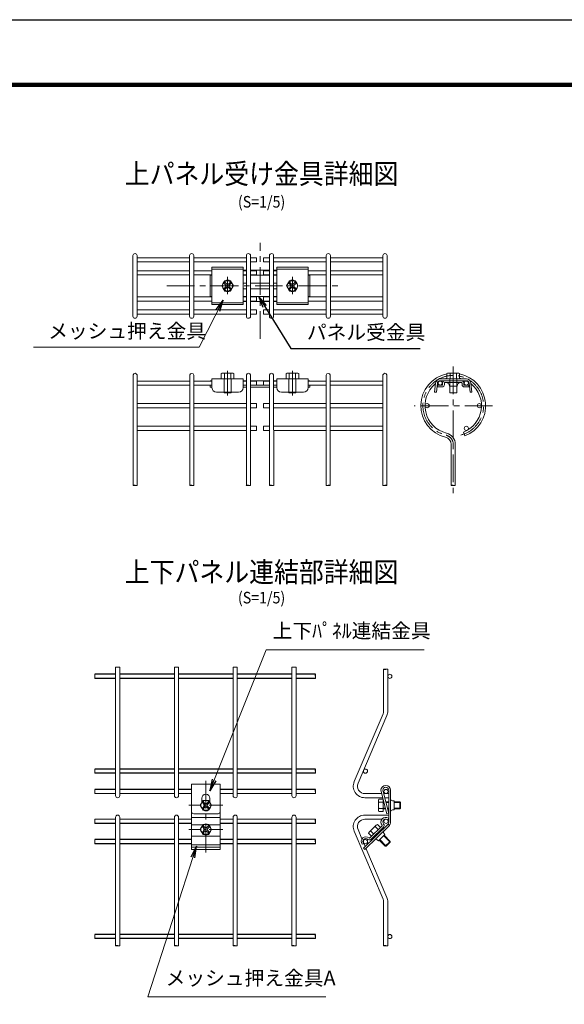
# Model space of a CAD drawing. Units: millimetres. Extents: x 0 to 8400, y 0 to 5940.
# Drawn here: x 4636 to 6518, y 2535 to 5940 of the extents above; entities that cross this region are included whole.
import ezdxf
from ezdxf import colors
from ezdxf.entities.mleader import LeaderData, LeaderLine
from ezdxf.enums import TextEntityAlignment as Align
from ezdxf.math import Vec2, Vec3

# ---------------------------------------------------------------- set-up
doc = ezdxf.new("R2010")
doc.units = ezdxf.units.MM
doc.header["$LTSCALE"] = 3
doc.header["$MEASUREMENT"] = 0
doc.linetypes.add('CENTER', pattern=[50.8, 31.75, -6.35, 6.35, -6.35])
doc.linetypes.add('DASHED', pattern=[0.75, 0.5, -0.25])
for name, color, linetype, lineweight in [('D-BMK', 2, 'CENTER', 13), ('D-STR-DIM', 7, 'Continuous', 13), ('D-STR-TXT', 7, 'Continuous', 13), ('D-STR2', 7, 'Continuous', 13), ('D-STR3', 3, 'Continuous', 13)]:
    doc.layers.add(name, color=color, linetype=linetype, lineweight=lineweight)
doc.layers.add('D-TITLE', color=7, linetype='Continuous')
doc.layers.add('D-TTL', color=2, linetype='Continuous')
doc.styles.add('ゴシック', font='txt')
doc.dimstyles.new('STYLE', dxfattribs={"dimscale": 20, "dimtxt": 2.5, "dimasz": 2, "dimexe": 1, "dimexo": 1, "dimgap": 0.8, "dimtad": 1, "dimdsep": 46, "dimtxsty": 'ゴシック', "dimblk": 'OPEN', "dimcen": 1e-08, "dimclrd": 256, "dimclre": 256, "dimclrt": 256, "dimadec": 0, "dimazin": 2, "dimtfac": 1, "dimtmove": 2, "dimatfit": 3, "dimldrblk": 'OPEN', "dimfxl": 1, "dimtolj": 1, "dimtzin": 0, "dimlwd": -1, "dimlwe": -1, "dimarcsym": 0})

# ---------------------------------------------------------------- blocks, each defined once
blk = doc.blocks.new('_Open')
at = {"color": 0, "linetype": 'ByBlock', "lineweight": -2}
for p, q in [((-1, 0.167), (0, 0)), ((-1, -0.167), (0, 0)), ((0, 0), (-1, 0))]:
    blk.add_line(p, q, dxfattribs=at)

msp = doc.modelspace()

# ---------------------------------------------------------------- linework, layer by layer
for p, q in [((4967.218, 3662.246), (4895.391, 3662.246)), ((4967.218, 3676.646), (4895.403, 3676.646)), ((5170.298, 3676.646), (4981.618, 3676.646)), ((5170.298, 3662.246), (4981.618, 3662.246)), ((5373.378, 3676.646), (5184.698, 3676.646)), ((5373.378, 3662.246), (5184.698, 3662.246)), ((5576.458, 3676.646), (5387.778, 3676.646)), ((5576.458, 3662.246), (5387.778, 3662.246)), ((5657.42, 3676.646), (5590.858, 3676.646)), ((5657.408, 3662.246), (5590.858, 3662.246)), ((4967.218, 3348.749), (4895.403, 3348.749)), ((5170.298, 3348.749), (4981.618, 3348.749)), ((5373.378, 3348.749), (5184.698, 3348.749)), ((5576.458, 3348.749), (5387.778, 3348.749)), ((5657.42, 3348.749), (5590.858, 3348.749)), ((4967.218, 3334.349), (4895.391, 3334.349)), ((5170.298, 3334.349), (4981.618, 3334.349)), ((5373.378, 3334.349), (5184.698, 3334.349)), ((5576.458, 3334.349), (5387.778, 3334.349)), ((5657.408, 3334.349), (5590.858, 3334.349)), ((4967.218, 3278.246), (4895.403, 3278.246)), ((5170.298, 3278.246), (4981.618, 3278.246)), ((5229.038, 3278.246), (5184.698, 3278.246)), ((5373.378, 3278.246), (5329.038, 3278.246)), ((5576.458, 3278.246), (5387.778, 3278.246)), ((5657.42, 3278.246), (5590.858, 3278.246)), ((4967.218, 3160.646), (4895.403, 3160.646)), ((5170.298, 3160.646), (4981.618, 3160.646)), ((5229.038, 3160.646), (5184.698, 3160.646)), ((5373.378, 3160.646), (5329.038, 3160.646)), ((5576.458, 3160.646), (5387.778, 3160.646)), ((5657.42, 3160.646), (5590.858, 3160.646)), ((4967.218, 3104.543), (4895.391, 3104.543)), ((5170.298, 3104.543), (4981.618, 3104.543)), ((5229.038, 3104.543), (5184.698, 3104.543)), ((5373.378, 3104.543), (5329.038, 3104.543)), ((5576.458, 3104.543), (5387.778, 3104.543)), ((5657.408, 3104.543), (5590.858, 3104.543)), ((4967.218, 3090.143), (4895.403, 3090.143)), ((5170.298, 3090.143), (4981.618, 3090.143)), ((5229.038, 3090.143), (5184.698, 3090.143)), ((5373.378, 3090.143), (5329.038, 3090.143)), ((5576.458, 3090.143), (5387.778, 3090.143)), ((5657.42, 3090.143), (5590.858, 3090.143)), ((4967.218, 2776.646), (4895.391, 2776.646)), ((4967.218, 2762.246), (4895.403, 2762.246)), ((5170.298, 2776.646), (4981.618, 2776.646)), ((5170.298, 2762.246), (4981.618, 2762.246)), ((5373.378, 2776.646), (5184.698, 2776.646)), ((5373.378, 2762.246), (5184.698, 2762.246)), ((5576.458, 2776.646), (5387.778, 2776.646)), ((5576.458, 2762.246), (5387.778, 2762.246)), ((5657.408, 2776.646), (5590.858, 2776.646)), ((5657.42, 2762.246), (5590.858, 2762.246))]:
    msp.add_line(p, q)
at = {"layer": 'D-BMK'}
for p, q in [((5466.173, 4836.458), (5466.173, 5168.392)), ((5354.173, 4990.826), (5354.173, 5050.839)), ((5578.173, 4990.826), (5578.173, 5050.839)), ((5144.328, 5019.347), (5740.539, 5019.347)), ((6134.054, 4740.66), (6134.054, 4284.294)), ((5354.199, 4640.992), (5354.198, 4726.012)), ((5578.173, 4640.992), (5578.173, 4726.012)), ((6269.654, 4605.06), (5998.454, 4605.06)), ((5279.038, 3307.924), (5279.038, 3057.109))]:
    msp.add_line(p, q, dxfattribs=at)
at = {"layer": 'D-BMK', "ltscale": 0.5}
for p, q in [((5337.725, 3223.246), (5220.351, 3223.246)), ((5337.725, 3139.788), (5220.351, 3139.788))]:
    msp.add_line(p, q, dxfattribs=at)
at = {"layer": 'D-BMK'}
for centre, radius, start, end in [((6134.054, 4605.06), 104.8, 284.7, 256.20952), ((6101.254, 4471.426), 32.8, 0, 76.20952)]:
    msp.add_arc(centre, radius, start, end, dxfattribs=at)
at = {"layer": 'D-STR-TXT'}
for p, q in [((5255.399, 4807.953), (4683.401, 4807.953)), ((6033.172, 3760.601), (5487.583, 3760.601)), ((5078.406, 2560.981), (5693.918, 2560.981))]:
    msp.add_line(p, q, dxfattribs=at)
at = {"layer": 'D-STR2'}
for p, q in [((5027.087, 4914.547), (5027.087, 5124.147)), ((5041.487, 4914.547), (5041.487, 5124.147)), ((5041.487, 5116.947), (5222.971, 5116.947)), ((5222.971, 4914.547), (5222.971, 5124.147)), ((5237.371, 4914.547), (5237.371, 5124.147)), ((5237.371, 5116.947), (5419.071, 5116.947)), ((5419.071, 4914.547), (5419.071, 5124.147)), ((5433.471, 4914.547), (5433.471, 5124.147)), ((5433.471, 5116.947), (5454.17, 5116.947)), ((5454.17, 5102.547), (5454.17, 5116.947)), ((5478.175, 5102.547), (5478.175, 5116.947)), ((5498.874, 5116.947), (5478.175, 5116.947)), ((5498.874, 4914.547), (5498.874, 5124.147)), ((5513.274, 4914.547), (5513.274, 5124.147)), ((5694.975, 5116.947), (5513.274, 5116.947)), ((5694.975, 4914.547), (5694.975, 5124.147)), ((5709.375, 4914.547), (5709.375, 5124.147)), ((5890.859, 5116.947), (5709.375, 5116.947)), ((5890.859, 4914.547), (5890.859, 5124.147)), ((5905.259, 4914.547), (5905.259, 5124.147)), ((5041.487, 5102.547), (5222.971, 5102.547)), ((5237.371, 5102.547), (5419.071, 5102.547)), ((5433.471, 5102.547), (5454.17, 5102.547)), ((5498.874, 5102.547), (5478.175, 5102.547)), ((5694.975, 5102.547), (5513.274, 5102.547)), ((5524.173, 5073.347), (5513.274, 5073.347)), ((5890.859, 5102.547), (5709.375, 5102.547)), ((5041.487, 5071.747), (5222.971, 5071.747)), ((5041.487, 5057.347), (5222.971, 5057.347)), ((5237.371, 5071.747), (5300.173, 5071.747)), ((5237.371, 5057.347), (5300.173, 5057.347)), ((5408.173, 5071.747), (5419.071, 5071.747)), ((5408.173, 5057.347), (5419.071, 5057.347)), ((5433.471, 5071.747), (5454.17, 5071.747)), ((5433.471, 5057.347), (5454.17, 5057.347)), ((5454.17, 5057.347), (5454.17, 5071.747)), ((5478.175, 5057.347), (5478.175, 5071.747)), ((5498.874, 5071.747), (5478.175, 5071.747)), ((5498.874, 5057.347), (5478.175, 5057.347)), ((5524.173, 5071.747), (5513.274, 5071.747)), ((5524.173, 5057.347), (5513.274, 5057.347)), ((5513.274, 5056.347), (5524.173, 5056.347)), ((5694.975, 5071.747), (5632.173, 5071.747)), ((5694.975, 5057.347), (5632.173, 5057.347)), ((5890.859, 5071.747), (5709.375, 5071.747)), ((5890.859, 5057.347), (5709.375, 5057.347)), ((5412.173, 5029.347), (5419.071, 5029.347)), ((5412.173, 5009.347), (5419.071, 5009.347)), ((5433.471, 5029.347), (5498.874, 5029.347)), ((5433.471, 5009.347), (5498.874, 5009.347)), ((5513.274, 5029.347), (5520.173, 5029.347)), ((5513.274, 5009.347), (5520.173, 5009.347)), ((5041.487, 4981.347), (5222.971, 4981.347)), ((5237.371, 4981.347), (5300.173, 4981.347)), ((5408.173, 4981.347), (5419.071, 4981.347)), ((5433.471, 4981.347), (5454.17, 4981.347)), ((5454.17, 4966.947), (5454.17, 4981.347)), ((5478.175, 4966.947), (5478.175, 4981.347)), ((5498.874, 4981.347), (5478.175, 4981.347)), ((5513.274, 4982.347), (5524.173, 4982.347)), ((5524.173, 4981.347), (5513.274, 4981.347)), ((5694.975, 4981.347), (5632.173, 4981.347)), ((5890.859, 4981.347), (5709.375, 4981.347)), ((5041.487, 4966.947), (5222.971, 4966.947)), ((5237.371, 4966.947), (5300.173, 4966.947)), ((5408.173, 4966.947), (5419.071, 4966.947)), ((5433.471, 4966.947), (5454.17, 4966.947)), ((5498.874, 4966.947), (5478.175, 4966.947)), ((5524.173, 4966.947), (5513.274, 4966.947)), ((5513.274, 4965.347), (5524.173, 4965.347)), ((5694.975, 4966.947), (5632.173, 4966.947)), ((5890.859, 4966.947), (5709.375, 4966.947)), ((5041.487, 4936.147), (5222.971, 4936.147)), ((5041.487, 4921.747), (5222.971, 4921.747)), ((5237.371, 4936.147), (5419.071, 4936.147)), ((5237.371, 4921.747), (5419.071, 4921.747)), ((5433.471, 4936.147), (5454.17, 4936.147)), ((5433.471, 4921.747), (5454.17, 4921.747)), ((5454.17, 4921.747), (5454.17, 4936.147)), ((5478.175, 4921.747), (5478.175, 4936.147)), ((5498.874, 4936.147), (5478.175, 4936.147)), ((5498.874, 4921.747), (5478.175, 4921.747)), ((5694.975, 4936.147), (5513.274, 4936.147)), ((5694.975, 4921.747), (5513.274, 4921.747)), ((5890.859, 4936.147), (5709.375, 4936.147)), ((5890.859, 4921.747), (5709.375, 4921.747)), ((5027.362, 4711.899), (5027.362, 4329.716)), ((5041.258, 4711.728), (5041.258, 4329.716)), ((5223.331, 4712.045), (5223.331, 4329.716)), ((5237.227, 4711.225), (5237.227, 4329.716)), ((5419.156, 4711.804), (5419.004, 4329.716)), ((5433.052, 4711.828), (5433.405, 4329.716)), ((5499.218, 4711.825), (5499.004, 4329.716)), ((5513.114, 4711.85), (5513.405, 4329.716)), ((5695.118, 4711.227), (5695.121, 4329.716)), ((5709.014, 4712.047), (5709.017, 4329.716)), ((5891.087, 4711.732), (5891.09, 4329.716)), ((5904.983, 4711.903), (5904.986, 4329.716)), ((5223.331, 4690.548), (5041.258, 4690.548)), ((5223.331, 4676.148), (5041.258, 4676.148)), ((5300.173, 4690.548), (5237.227, 4690.548)), ((5294.173, 4676.148), (5237.227, 4676.148)), ((5408.173, 4691.348), (5419.004, 4691.348)), ((5419.004, 4690.548), (5408.173, 4690.548)), ((5408.173, 4676.148), (5419.004, 4676.148)), ((5408.173, 4669.748), (5419.004, 4669.748)), ((5454.204, 4690.548), (5433.404, 4690.548)), ((5454.204, 4676.148), (5433.404, 4676.148)), ((5454.204, 4690.548), (5454.204, 4676.148)), ((5478.144, 4690.548), (5478.144, 4676.148)), ((5478.144, 4690.548), (5498.944, 4690.548)), ((5478.144, 4676.148), (5498.944, 4676.148)), ((5524.173, 4690.548), (5513.404, 4690.548)), ((5524.173, 4676.148), (5513.404, 4676.148)), ((5695.118, 4690.548), (5632.173, 4690.548)), ((5695.118, 4676.148), (5638.173, 4676.148)), ((5891.087, 4690.548), (5709.014, 4690.548)), ((5891.087, 4676.148), (5709.014, 4676.148)), ((5223.331, 4612.26), (5041.258, 4612.26)), ((5223.331, 4597.86), (5041.258, 4597.86)), ((5419.004, 4612.26), (5237.227, 4612.26)), ((5419.004, 4597.86), (5237.227, 4597.86)), ((5454.204, 4612.26), (5433.404, 4612.26)), ((5454.204, 4597.86), (5433.404, 4597.86)), ((5454.204, 4612.26), (5454.204, 4597.86)), ((5478.144, 4612.26), (5478.144, 4597.86)), ((5478.144, 4612.26), (5498.944, 4612.26)), ((5478.144, 4597.86), (5498.944, 4597.86)), ((5695.119, 4612.26), (5513.404, 4612.26)), ((5695.119, 4597.86), (5513.404, 4597.86)), ((5891.088, 4612.26), (5709.015, 4612.26)), ((5891.088, 4597.86), (5709.015, 4597.86)), ((5223.331, 4533.971), (5041.258, 4533.971)), ((5419.004, 4533.971), (5237.227, 4533.971)), ((5454.204, 4533.971), (5433.404, 4533.971)), ((5454.204, 4533.971), (5454.204, 4519.571)), ((5478.144, 4533.971), (5478.144, 4519.571)), ((5478.144, 4533.971), (5498.944, 4533.971)), ((5695.119, 4533.971), (5513.404, 4533.971)), ((5891.089, 4533.971), (5709.015, 4533.971)), ((5223.331, 4519.571), (5041.258, 4519.571)), ((5419.004, 4519.571), (5237.227, 4519.571)), ((5454.204, 4519.571), (5433.404, 4519.571)), ((5478.144, 4519.571), (5498.944, 4519.571)), ((5695.119, 4519.571), (5513.404, 4519.571)), ((5891.089, 4519.571), (5709.015, 4519.571)), ((6169.428, 4514.096), (6174.647, 4500.675)), ((6126.854, 4471.426), (6126.854, 4329.716)), ((6141.254, 4471.426), (6141.254, 4329.647)), ((5893.308, 3549.686), (5893.308, 3693.359)), ((5907.708, 3549.686), (5907.708, 3693.359)), ((5791.688, 3305.075), (5891.273, 3539.683)), ((5804.943, 3299.449), (5904.528, 3534.057)), ((5887.084, 3263.846), (5828.508, 3263.846)), ((5890.772, 3249.446), (5828.508, 3249.446)), ((5911.324, 3263.846), (5893.484, 3263.846)), ((5911.324, 3249.446), (5897.172, 3249.446)), ((5911.324, 3189.446), (5828.508, 3189.446)), ((5887.632, 3175.046), (5828.508, 3175.046)), ((5905, 3193.889), (5911.006, 3195.427)), ((5911.324, 3175.046), (5909.404, 3175.046)), ((5791.688, 3133.817), (5891.273, 2899.209)), ((5804.943, 3139.443), (5818.66, 3107.129)), ((5822.177, 3098.844), (5829.742, 3081.021)), ((5832.428, 3074.693), (5904.528, 2904.835)), ((5893.308, 2889.206), (5893.308, 2737.892)), ((5907.708, 2889.206), (5907.708, 2737.892))]:
    msp.add_line(p, q, dxfattribs=at)
at = {"layer": 'D-STR2', "ltscale": 0.5}
for p, q in [((4967.218, 3256.646), (4967.218, 3701)), ((4981.618, 3256.646), (4981.618, 3701)), ((5170.298, 3256.646), (5170.298, 3701)), ((5184.698, 3256.646), (5184.698, 3701)), ((5373.378, 3256.646), (5373.378, 3701)), ((5387.778, 3256.646), (5387.778, 3701)), ((5576.458, 3256.646), (5576.458, 3701)), ((5590.858, 3256.646), (5590.858, 3701)), ((4895.403, 3263.846), (4967.218, 3263.846)), ((4981.618, 3263.846), (5170.298, 3263.846)), ((5184.698, 3263.846), (5229.038, 3263.846)), ((5329.038, 3263.846), (5373.378, 3263.846)), ((5387.778, 3263.846), (5576.458, 3263.846)), ((5590.858, 3263.846), (5657.408, 3263.846)), ((4895.403, 3175.046), (4967.218, 3175.046)), ((4967.218, 3182.246), (4967.218, 2737.892)), ((4981.618, 3182.246), (4981.618, 2737.892)), ((4981.618, 3175.046), (5170.298, 3175.046)), ((5170.298, 3182.246), (5170.298, 2737.892)), ((5184.698, 3182.246), (5184.698, 2737.892)), ((5184.698, 3175.046), (5229.038, 3175.046)), ((5329.038, 3175.046), (5373.378, 3175.046)), ((5373.378, 3182.246), (5373.378, 2737.892)), ((5387.778, 3182.246), (5387.778, 2737.892)), ((5387.778, 3175.046), (5576.458, 3175.046)), ((5576.458, 3182.246), (5576.458, 2737.892)), ((5590.858, 3182.246), (5590.858, 2737.892)), ((5590.858, 3175.046), (5657.408, 3175.046))]:
    msp.add_line(p, q, dxfattribs=at)
at = {"layer": 'D-STR2'}
for centre in [(6088.854, 4683.348), (6179.254, 4683.348), (6043.654, 4605.06), (6224.454, 4605.06), (6179.254, 4526.771), (5914.908, 3669.446), (5830.636, 3341.549), (5901.708, 3271.046), (5901.708, 3167.846), (5830.636, 3097.343), (5914.908, 2769.446)]:
    msp.add_circle(centre, 7.2, dxfattribs=at)
for centre, radius, start, end in [((5034.287, 5124.147), 7.2, 0, 180), ((5230.171, 5124.147), 7.2, 0, 180), ((5426.271, 5124.147), 7.2, 0, 180), ((5506.074, 5124.147), 7.2, 0, 180), ((5702.175, 5124.147), 7.2, 0, 180), ((5898.059, 5124.147), 7.2, 0, 180), ((5412.173, 5019.347), 10, 90, 113.578178), ((5412.173, 5019.347), 10, 246.421822, 270), ((5520.173, 5019.347), 10, 66.421822, 90), ((5520.173, 5019.347), 10, 270, 293.578178), ((5034.287, 4914.547), 7.2, 180, 0), ((5230.171, 4914.547), 7.2, 180, 0), ((5426.271, 4914.547), 7.2, 180, 0), ((5506.074, 4914.547), 7.2, 180, 0), ((5702.175, 4914.547), 7.2, 180, 0), ((5898.059, 4914.547), 7.2, 180, 0), ((6134.054, 4605.06), 112, 101.355163, 256.20952), ((6134.054, 4605.06), 112, 291.25, 78.671811), ((6134.054, 4605.06), 97.6, 129.438225, 256.20952), ((6134.054, 4605.06), 97.6, 291.25, 50.561775), ((6101.254, 4471.426), 25.6, 0, 76.20952), ((6101.254, 4471.426), 40, 0, 76.20952), ((5867.708, 3549.686), 25.6, 337, 0), ((5867.708, 3549.686), 40, 337, 0), ((5828.508, 3289.446), 40, 157, 270), ((5828.508, 3289.446), 25.6, 157, 270), ((5828.508, 3149.446), 40, 90, 203), ((5828.508, 3149.446), 25.6, 90, 203), ((5867.708, 2889.206), 25.6, 0, 23), ((5867.708, 2889.206), 40, 0, 23)]:
    msp.add_arc(centre, radius, start, end, dxfattribs=at)
at = {"layer": 'D-STR2', "ltscale": 0.5}
for centre, start, end in [((5034.287, 4709.928), 14.481076, 164.105941), ((5230.171, 4709.795), 11.457665, 161.791967), ((5426.107, 4709.928), 15.302684, 164.89611), ((5506.17, 4709.949), 15.302684, 164.89611), ((5702.174, 4709.797), 18.208499, 168.542801), ((5898.058, 4709.931), 15.894525, 165.519391), ((4974.418, 3256.646), 180, 0), ((5177.498, 3256.646), 180, 0), ((5380.578, 3256.646), 180, 0), ((5583.658, 3256.646), 180, 0), ((4974.418, 3182.246), 0, 180), ((5177.498, 3182.246), 0, 180), ((5380.578, 3182.246), 0, 180), ((5583.658, 3182.246), 0, 180)]:
    msp.add_arc(centre, 7.2, start, end, dxfattribs=at)
at = {"layer": 'D-STR2', "extrusion": (0, 0, -1)}
for centre, major_axis, ratio in [((5030.961, 4329.716), (-3.6, 0), 0.11489825), ((5226.93, 4329.716), (-3.6, 0), 0.11489825), ((5422.533, 4329.716), (-3.6, 0), 0.11489825), ((5502.545, 4329.716), (-3.6, 0), 0.11489825), ((6130.465, 4329.716), (3.6, 0), 0.24664213), ((4970.817, 2737.892), (-3.6, 0), 0.11489825), ((5173.897, 2737.892), (-3.6, 0), 0.11489825), ((5376.977, 2737.892), (-3.6, 0), 0.11489825), ((5580.057, 2737.892), (-3.6, 0), 0.11489825), ((5896.907, 2737.892), (-3.6, 0), 0.11489825)]:
    msp.add_ellipse(centre, major_axis=major_axis, ratio=ratio, dxfattribs=at)
for centre, major_axis, ratio, start_param, end_param in [((5038.162, 4329.716), (3.6, 0), 0.11489825, -0.00009894, 3.14159232), ((5234.131, 4329.716), (3.6, 0), 0.11489825, -0.00009894, 3.14159232), ((5429.734, 4329.716), (-3.6, 0), 0.11489825, 3.14149371, 6.28318498), ((5509.747, 4329.716), (-3.6, 0), 0.11489825, 3.14149371, 6.28318498), ((6137.665, 4329.716), (3.6, 0), 0.24664213, 0.07782196, 3.14159265), ((4978.018, 2737.892), (3.6, 0), 0.11489825, -0.00009894, 3.14159232), ((5181.098, 2737.892), (3.6, 0), 0.11489825, -0.00009894, 3.14159232), ((5384.178, 2737.892), (3.6, 0), 0.11489825, -0.00009894, 3.14159232), ((5587.258, 2737.892), (3.6, 0), 0.11489825, -0.00009894, 3.14159232), ((5904.108, 2737.892), (3.6, 0), 0.11489825, -0.00009894, 3.14159232)]:
    msp.add_ellipse(centre, major_axis=major_axis, ratio=ratio, start_param=start_param, end_param=end_param, dxfattribs=at)
at = {"layer": 'D-STR2'}
for centre, major_axis in [((5698.216, 4329.718), (-3.6, 0)), ((5894.186, 4329.719), (-3.6, 0)), ((4978.018, 3701), (3.6, 0)), ((5181.098, 3701), (3.6, 0)), ((5384.178, 3701), (3.6, 0)), ((5587.258, 3701), (3.6, 0)), ((5904.108, 3693.359), (3.6, 0)), ((4895.403, 3673.046), (0, 3.6)), ((5657.408, 3665.846), (0, -3.6)), ((4895.403, 3345.149), (0, 3.6)), ((5657.408, 3337.949), (0, -3.6)), ((4895.403, 3274.646), (0, 3.6)), ((5657.408, 3267.446), (0, -3.6)), ((4895.403, 3171.446), (0, 3.6)), ((5657.408, 3164.241), (0, -3.6)), ((4895.403, 3100.943), (0, 3.6)), ((5657.408, 3093.738), (0, -3.6)), ((4895.403, 2773.046), (0, 3.6)), ((5657.408, 2765.841), (0, -3.6))]:
    msp.add_ellipse(centre, major_axis=major_axis, ratio=0.11489825, start_param=-0.00009894, end_param=3.14159232, dxfattribs=at)
for centre, major_axis in [((5705.418, 4329.718), (3.6, 0)), ((5901.387, 4329.719), (3.6, 0)), ((4970.817, 3701), (-3.6, 0)), ((5173.897, 3701), (-3.6, 0)), ((5376.977, 3701), (-3.6, 0)), ((5580.057, 3701), (-3.6, 0)), ((5896.907, 3693.359), (-3.6, 0)), ((4895.403, 3665.845), (0, -3.6)), ((5657.408, 3673.048), (0, 3.6)), ((4895.403, 3337.948), (0, -3.6)), ((5657.408, 3345.151), (0, 3.6)), ((4895.403, 3267.445), (0, -3.6)), ((5657.408, 3274.648), (0, 3.6)), ((4895.403, 3164.245), (0, -3.6)), ((5657.408, 3171.443), (0, 3.6)), ((5657.408, 3100.94), (0, 3.6)), ((4895.403, 3093.741), (0, -3.6)), ((4895.403, 2765.845), (0, -3.6)), ((5657.408, 2773.043), (0, 3.6))]:
    msp.add_ellipse(centre, major_axis=major_axis, ratio=0.11489825, dxfattribs=at)
at = {"layer": 'D-STR3', "linetype": 'ByBlock'}
for p, q in [((5300.173, 5083.667), (5408.173, 5083.667)), ((5300.173, 5083.667), (5300.173, 4955.027)), ((5408.173, 5083.667), (5408.173, 4955.027)), ((5524.173, 5083.667), (5632.173, 5083.667)), ((5524.173, 5083.667), (5524.173, 4955.027)), ((5632.173, 5083.667), (5632.173, 4955.027)), ((5300.173, 4955.027), (5408.173, 4955.027)), ((5524.173, 4955.027), (5632.173, 4955.027)), ((5300.173, 4697.748), (5408.173, 4697.748)), ((5300.173, 4697.748), (5300.173, 4667.748)), ((5408.173, 4697.748), (5408.173, 4667.748)), ((5524.173, 4697.748), (5524.173, 4667.748)), ((5524.173, 4697.748), (5632.173, 4697.748)), ((5632.173, 4697.748), (5632.173, 4667.748)), ((6072.814, 4683.477), (6069.686, 4652.512)), ((6079.182, 4682.834), (6076.054, 4651.869)), ((6088.733, 4697.869), (6179.375, 4697.869)), ((6088.733, 4691.469), (6179.375, 4691.469)), ((6120.854, 4672.675), (6147.254, 4672.675)), ((6188.926, 4682.834), (6192.054, 4651.869)), ((6195.294, 4683.477), (6198.422, 4652.512)), ((5316.173, 4651.748), (5392.173, 4651.748)), ((5540.173, 4651.748), (5616.173, 4651.748)), ((6069.686, 4652.512), (6076.054, 4651.869)), ((6192.054, 4651.869), (6198.422, 4652.512))]:
    msp.add_line(p, q, dxfattribs=at)
at = {"layer": 'D-STR3'}
for p, q in [((5300.173, 5077.347), (5408.173, 5077.347)), ((5419.071, 5073.347), (5408.173, 5073.347)), ((5498.874, 5073.347), (5433.471, 5073.347)), ((5524.173, 5077.347), (5632.173, 5077.347)), ((5294.173, 5057.347), (5294.173, 4981.347)), ((5294.173, 5056.347), (5300.173, 5056.347)), ((5408.173, 5056.347), (5419.071, 5056.347)), ((5433.471, 5056.347), (5498.874, 5056.347)), ((5632.173, 5056.347), (5638.173, 5056.347)), ((5638.173, 4981.347), (5638.173, 5057.347)), ((5343.979, 5037.004), (5333.785, 5019.347)), ((5343.979, 5001.691), (5333.785, 5019.347)), ((5342.858, 5010.862), (5348.516, 5016.519)), ((5342.859, 5027.833), (5348.516, 5022.176)), ((5364.367, 5037.004), (5343.979, 5037.004)), ((5345.687, 5008.034), (5351.344, 5013.691)), ((5345.688, 5030.661), (5351.344, 5025.004)), ((5362.658, 5030.661), (5357.001, 5025.004)), ((5362.658, 5008.034), (5357.001, 5013.691)), ((5365.486, 5027.833), (5359.83, 5022.176)), ((5365.486, 5010.862), (5359.83, 5016.519)), ((5364.366, 5001.691), (5374.561, 5019.347)), ((5364.367, 5037.003), (5374.561, 5019.347)), ((5567.979, 5037.004), (5557.785, 5019.347)), ((5567.979, 5001.691), (5557.785, 5019.347)), ((5566.858, 5010.862), (5572.516, 5016.519)), ((5566.859, 5027.833), (5572.516, 5022.176)), ((5588.367, 5037.004), (5567.979, 5037.004)), ((5569.687, 5008.034), (5575.344, 5013.691)), ((5569.688, 5030.661), (5575.344, 5025.004)), ((5586.658, 5030.661), (5581.001, 5025.004)), ((5586.658, 5008.034), (5581.001, 5013.691)), ((5589.486, 5027.833), (5583.83, 5022.176)), ((5589.486, 5010.862), (5583.83, 5016.519)), ((5588.366, 5001.691), (5598.561, 5019.347)), ((5588.367, 5037.003), (5598.561, 5019.347)), ((5294.173, 4982.347), (5300.173, 4982.347)), ((5364.366, 5001.691), (5343.979, 5001.691)), ((5408.173, 4982.347), (5419.071, 4982.347)), ((5433.471, 4982.347), (5498.874, 4982.347)), ((5588.366, 5001.691), (5567.979, 5001.691)), ((5632.173, 4982.347), (5638.173, 4982.347)), ((5300.173, 4961.347), (5408.173, 4961.347)), ((5408.173, 4965.347), (5419.071, 4965.347)), ((5433.471, 4965.347), (5498.874, 4965.347)), ((5524.173, 4961.347), (5632.173, 4961.347)), ((5332.147, 4697.748), (5332.147, 4716.273)), ((5337.653, 4717.748), (5370.692, 4717.748)), ((5343.16, 4697.748), (5343.16, 4716.273)), ((5365.186, 4697.748), (5365.186, 4716.273)), ((5376.199, 4716.273), (5376.199, 4697.748)), ((5556.121, 4697.748), (5556.121, 4716.273)), ((5561.628, 4717.748), (5594.666, 4717.748)), ((5567.134, 4697.748), (5567.134, 4716.273)), ((5589.16, 4697.748), (5589.16, 4716.273)), ((5600.173, 4716.273), (5600.173, 4697.748)), ((6112.002, 4697.869), (6112.002, 4716.393)), ((6117.509, 4717.869), (6150.548, 4717.869)), ((6123.015, 4697.869), (6123.015, 4716.393)), ((6145.041, 4697.869), (6145.041, 4716.393)), ((6156.054, 4716.393), (6156.054, 4697.869)), ((5294.173, 4690.548), (5294.173, 4691.348)), ((5294.173, 4691.348), (5300.173, 4691.348)), ((5294.173, 4669.748), (5294.173, 4676.148)), ((5294.173, 4676.148), (5300.173, 4676.148)), ((5294.173, 4669.748), (5300.173, 4669.748)), ((5342.199, 4649.748), (5342.199, 4697.748)), ((5366.199, 4649.748), (5366.199, 4697.748)), ((5433.404, 4691.348), (5498.944, 4691.348)), ((5433.404, 4676.148), (5499.004, 4676.148)), ((5433.404, 4669.748), (5499.004, 4669.748)), ((5513.404, 4691.348), (5524.173, 4691.348)), ((5513.404, 4669.748), (5524.173, 4669.748)), ((5566.174, 4649.748), (5566.174, 4697.748)), ((5590.174, 4649.748), (5590.174, 4697.748)), ((5632.173, 4691.348), (5638.173, 4691.348)), ((5632.173, 4676.148), (5638.173, 4676.148)), ((5632.173, 4669.748), (5638.173, 4669.748)), ((5638.173, 4691.348), (5638.173, 4690.548)), ((5638.173, 4676.148), (5638.173, 4669.748)), ((6080.054, 4676.269), (6080.054, 4669.869)), ((6080.054, 4676.269), (6095.454, 4676.269)), ((6080.054, 4669.869), (6095.454, 4669.869)), ((6097.054, 4683.469), (6097.054, 4677.869)), ((6103.454, 4683.469), (6103.454, 4677.869)), ((6105.054, 4685.069), (6163.054, 4685.069)), ((6122.054, 4649.869), (6122.054, 4697.869)), ((6146.054, 4649.869), (6146.054, 4697.869)), ((6164.654, 4683.469), (6164.654, 4677.869)), ((6171.054, 4683.469), (6171.054, 4677.869)), ((6172.654, 4676.269), (6188.054, 4676.269)), ((6172.654, 4669.869), (6188.054, 4669.869)), ((6188.054, 4676.269), (6188.054, 4669.869)), ((5342.199, 4649.748), (5366.2, 4649.748)), ((5566.174, 4649.748), (5590.174, 4649.748)), ((6122.054, 4649.869), (6146.054, 4649.869)), ((5269.201, 3240.284), (5259.364, 3223.246)), ((5265.038, 3247.672), (5265.038, 3233.074)), ((5288.875, 3240.284), (5269.201, 3240.284)), ((5288.875, 3240.284), (5298.712, 3223.246)), ((5293.038, 3247.672), (5293.038, 3233.074)), ((5875.898, 3239.598), (5875.898, 3206.896)), ((5891.898, 3245.048), (5877.359, 3245.048)), ((5894.409, 3235.246), (5891.898, 3235.246)), ((5911.324, 3235.246), (5900.809, 3235.246)), ((5949.498, 3235.246), (5929.605, 3235.246)), ((5951.898, 3232.846), (5949.498, 3235.246)), ((5949.498, 3235.246), (5949.498, 3211.247)), ((5269.201, 3206.208), (5259.364, 3223.246)), ((5268.12, 3215.058), (5273.579, 3220.517)), ((5268.121, 3231.434), (5273.579, 3225.976)), ((5288.875, 3206.208), (5269.201, 3206.208)), ((5270.849, 3212.329), (5276.308, 3217.788)), ((5270.85, 3234.164), (5276.308, 3228.705)), ((5287.226, 3234.164), (5281.767, 3228.705)), ((5287.226, 3212.328), (5281.767, 3217.788)), ((5289.956, 3231.435), (5284.497, 3225.976)), ((5289.956, 3215.058), (5284.497, 3220.517)), ((5288.875, 3206.208), (5298.712, 3223.246)), ((5891.898, 3234.148), (5877.359, 3234.148)), ((5891.898, 3212.346), (5877.359, 3212.346)), ((5877.359, 3201.445), (5891.898, 3201.445)), ((5895.023, 3232.846), (5891.898, 3232.846)), ((5899.94, 3213.646), (5891.898, 3213.646)), ((5900.555, 3211.247), (5891.898, 3211.247)), ((5911.324, 3232.846), (5901.423, 3232.846)), ((5911.324, 3213.646), (5906.34, 3213.646)), ((5911.324, 3211.247), (5906.955, 3211.247)), ((5951.898, 3232.846), (5929.605, 3232.846)), ((5951.898, 3213.646), (5929.605, 3213.646)), ((5949.498, 3211.247), (5929.605, 3211.247)), ((5951.898, 3213.646), (5949.498, 3211.247)), ((5951.898, 3232.846), (5951.898, 3213.646)), ((5329.038, 3181.534), (5228.806, 3181.534)), ((5910.16, 3178.324), (5908.812, 3172.474)), ((5229.038, 3155.823), (5268.623, 3155.823)), ((5269.201, 3156.826), (5259.364, 3139.788)), ((5269.201, 3122.749), (5259.364, 3139.788)), ((5268.12, 3131.599), (5273.579, 3137.058)), ((5268.121, 3147.976), (5273.579, 3142.517)), ((5288.875, 3156.826), (5269.201, 3156.826)), ((5270.849, 3128.87), (5276.308, 3134.329)), ((5270.85, 3150.705), (5276.308, 3145.247)), ((5287.226, 3150.706), (5281.767, 3145.247)), ((5287.226, 3128.87), (5281.767, 3134.329)), ((5289.956, 3147.976), (5284.497, 3142.517)), ((5289.956, 3131.599), (5284.497, 3137.058)), ((5288.875, 3156.825), (5298.712, 3139.788)), ((5288.875, 3122.749), (5298.712, 3139.788)), ((5289.454, 3155.823), (5329.038, 3155.823)), ((5867.434, 3154.339), (5844.073, 3131.455)), ((5878.286, 3133.613), (5880.805, 3131.041)), ((5880.001, 3135.293), (5882.52, 3132.721)), ((5908.697, 3158.369), (5913.27, 3153.891)), ((5229.038, 3116.026), (5329.038, 3116.026)), ((5288.875, 3122.749), (5269.201, 3122.749)), ((5862.856, 3118.498), (5865.375, 3115.926)), ((5864.57, 3120.177), (5867.089, 3117.606)), ((5898.684, 3081.923), (5878.165, 3102.87)), ((5902.078, 3081.887), (5879.88, 3104.549)), ((5915.794, 3095.323), (5893.595, 3117.984)), ((5915.829, 3098.717), (5895.31, 3119.664)), ((5915.829, 3098.717), (5898.684, 3081.923)), ((5915.794, 3095.323), (5915.829, 3098.717)), ((5328.896, 3086.632), (5228.896, 3086.632)), ((5329.038, 3070.744), (5229.038, 3070.744)), ((5819.086, 3088.491), (5825.088, 3090.461)), ((5902.078, 3081.887), (5898.684, 3081.923)), ((5915.794, 3095.323), (5902.078, 3081.887))]:
    msp.add_line(p, q, dxfattribs=at)
at = {"layer": 'D-STR3', "ltscale": 0.5}
for p, q in [((5229.038, 3296.446), (5229.038, 3070.744)), ((5329.038, 3296.446), (5229.038, 3296.446)), ((5329.038, 3296.446), (5329.038, 3070.744)), ((5884.124, 3275.406), (5905, 3193.889)), ((5890.524, 3275.406), (5911.006, 3195.427)), ((5911.324, 3275.406), (5911.324, 3164.719)), ((5917.724, 3275.406), (5917.724, 3164.806)), ((5891.898, 3201.445), (5891.898, 3245.048)), ((5929.605, 3239.236), (5923.769, 3239.236)), ((5929.605, 3239.236), (5929.605, 3207.256)), ((5929.605, 3207.256), (5923.769, 3207.256)), ((5321.038, 3193.889), (5237.038, 3193.889)), ((5908.697, 3158.369), (5823.918, 3075.316)), ((5845.612, 3110.565), (5888.288, 3152.37)), ((5850.091, 3105.994), (5892.766, 3147.798)), ((5875.315, 3100.077), (5871.231, 3104.246)), ((5898.16, 3122.456), (5875.315, 3100.077)), ((5898.16, 3122.456), (5894.076, 3126.625)), ((5329.038, 3078.875), (5229.038, 3078.875)), ((5823.918, 3075.316), (5828.397, 3070.744))]:
    msp.add_line(p, q, dxfattribs=at)
at = {"layer": 'D-STR3', "ltscale": 0.3}
for p, q in [((5913.27, 3153.891), (5828.397, 3070.744)), ((5848.988, 3134.226), (5859.163, 3123.839)), ((5864.563, 3149.482), (5874.737, 3139.096)), ((5872.35, 3157.11), (5882.524, 3146.724)), ((5841.201, 3126.598), (5851.376, 3116.211))]:
    msp.add_line(p, q, dxfattribs=at)
at = {"layer": 'D-STR3', "linetype": 'DASHED', "ltscale": 5}
for p, q in [((5868.333, 3145.633), (5868.457, 3145.506)), ((5852.759, 3130.377), (5852.883, 3130.25))]:
    msp.add_line(p, q, dxfattribs=at)
at = {"layer": 'D-STR3'}
for centre, radius in [((5354.173, 5019.347), 17.656), ((5578.173, 5019.347), 17.656), ((5279.038, 3223.246), 17.038), ((5279.038, 3139.788), 17.038)]:
    msp.add_circle(centre, radius, dxfattribs=at)
for centre, radius, start, end in [((5354.173, 5024.347), 15, 57.538255, 122.461745), ((5578.173, 5024.347), 15, 57.538255, 122.461745), ((5344.273, 5029.247), 2, 44.999525, 224.999517), ((5344.273, 5009.448), 2, 134.999999, 314.999977), ((5345.687, 5019.347), 4, 314.99999, 45), ((5354.172, 5027.833), 4, 225.000008, 314.99999), ((5354.172, 5010.862), 4, 45, 134.999999), ((5362.658, 5019.347), 4, 134.999999, 225.000008), ((5364.072, 5029.247), 2, 315.000004, 134.999999), ((5364.072, 5009.448), 2, 225.000008, 44.999986), ((5568.273, 5029.247), 2, 44.999525, 224.999517), ((5568.273, 5009.448), 2, 134.999999, 314.999977), ((5569.687, 5019.347), 4, 314.99999, 45), ((5578.172, 5027.833), 4, 225.000008, 314.99999), ((5578.172, 5010.862), 4, 45, 134.999999), ((5586.658, 5019.347), 4, 134.999999, 225.000008), ((5588.072, 5029.247), 2, 315.000004, 134.999999), ((5588.072, 5009.448), 2, 225.000008, 44.999986), ((5354.173, 5014.347), 15, 237.538255, 302.461745), ((5578.173, 5014.347), 15, 237.538255, 302.461745), ((5337.653, 4706.735), 11.013, 59.999999, 120.000001), ((5354.173, 4675.91), 41.839, 74.738519, 105.261481), ((5370.692, 4706.735), 11.013, 59.999999, 120.000001), ((5561.628, 4706.735), 11.013, 59.999999, 120.000001), ((5578.147, 4675.91), 41.839, 74.738519, 105.261481), ((5594.666, 4706.735), 11.013, 59.999999, 120.000001), ((6134.054, 4605.06), 97.6, 103.058132, 108.026331), ((6117.509, 4706.856), 11.013, 59.999999, 120.000001), ((6134.028, 4676.03), 41.839, 74.738519, 105.261481), ((6150.548, 4706.856), 11.013, 59.999999, 120.000001), ((6134.054, 4605.06), 97.6, 71.973669, 76.973021), ((6134.054, 4605.06), 97.6, 117.714805, 123.378211), ((6095.454, 4677.869), 8, 270, 0), ((6095.454, 4677.869), 1.6, 270, 0), ((6105.054, 4683.469), 8, 90, 180), ((6105.054, 4683.469), 1.6, 90, 180), ((6163.054, 4683.469), 8, 0, 90), ((6163.054, 4683.469), 1.6, 0, 90), ((6172.654, 4677.869), 8, 180, 270), ((6172.654, 4677.869), 1.6, 180, 270), ((6134.054, 4605.06), 97.6, 56.621789, 62.285195), ((5279.038, 3247.672), 14, 0, 180), ((5269.485, 3232.799), 1.93, 44.999525, 224.999517), ((5288.591, 3232.799), 1.93, 315.000004, 134.999999), ((5886.799, 3239.598), 10.901, 149.999999, 210.000001), ((5924.127, 3245.626), 6.4, 180, 270), ((5269.485, 3213.693), 1.93, 134.999999, 314.999977), ((5279.038, 3218.421), 14.475, 237.538255, 302.461745), ((5270.849, 3223.246), 3.86, 314.99999, 45), ((5279.038, 3231.435), 3.86, 225.000008, 314.99999), ((5279.038, 3215.058), 3.86, 45, 134.999999), ((5287.226, 3223.246), 3.86, 134.999999, 225.000008), ((5288.591, 3213.693), 1.93, 225.000008, 44.999986), ((5917.311, 3223.247), 41.412, 164.738519, 195.261481), ((5886.799, 3206.896), 10.901, 149.999999, 210.000001), ((5924.127, 3200.866), 6.4, 90, 180), ((5269.485, 3149.341), 1.93, 44.999525, 224.999517), ((5279.038, 3144.613), 14.475, 57.538255, 122.461745), ((5270.849, 3139.788), 3.86, 314.99999, 45), ((5279.038, 3147.976), 3.86, 225.000008, 314.99999), ((5279.038, 3131.6), 3.86, 45, 134.999999), ((5287.226, 3139.788), 3.86, 134.999999, 225.000008), ((5288.591, 3149.341), 1.93, 315.000004, 134.999999), ((5851.701, 3123.668), 10.901, 104.408999, 164.409001), ((5884.733, 3113.314), 41.412, 119.147519, 149.670481), ((5875.062, 3146.552), 10.901, 104.408999, 164.409001), ((5898.892, 3130.841), 6.4, 134.409, 224.409), ((5269.485, 3130.234), 1.93, 134.999999, 314.999977), ((5279.038, 3134.963), 14.475, 237.538255, 302.461745), ((5288.591, 3130.235), 1.93, 225.000008, 44.999986), ((5866.917, 3099.519), 6.4, 44.409, 134.409)]:
    msp.add_arc(centre, radius, start, end, dxfattribs=at)
at = {"layer": 'D-STR3', "linetype": 'ByBlock'}
for centre, radius, start, end in [((5316.173, 4667.748), 16, 180, 270), ((5392.173, 4667.748), 16, 270, 0), ((5540.173, 4667.748), 16, 180, 270), ((5616.173, 4667.748), 16, 270, 0), ((6088.733, 4681.869), 16, 90, 174.232111), ((6088.733, 4681.869), 9.6, 90, 174.232111), ((6108.054, 4672.675), 12.8, 0, 90), ((6160.054, 4672.675), 12.8, 90, 180), ((6179.375, 4681.869), 16, 5.767889, 90), ((6179.375, 4681.869), 9.6, 5.767889, 90)]:
    msp.add_arc(centre, radius, start, end, dxfattribs=at)
at = {"layer": 'D-STR3', "ltscale": 0.5}
for centre, radius, start, end in [((5900.924, 3275.406), 16.8, 0, 180), ((5900.924, 3275.406), 10.4, 0, 180), ((5328.958, 3263.726), 0.08, 270, 0), ((5237.038, 3201.889), 8, 180, 270), ((5321.038, 3201.889), 8, 270, 0), ((5900.558, 3165.259), 16.213, 53.686475, 221.439967), ((5901.382, 3165.197), 10.4, 44.409, 219.420458), ((5887.168, 3153.513), 1.6, 314.409, 39.420458), ((5887.168, 3153.513), 8, 314.409, 39.420458), ((5902.124, 3164.806), 9.2, 315.6, 0), ((5902.124, 3164.806), 15.6, 315.6, 0), ((5832.506, 3098.122), 16.518, 48.501385, 215.665531), ((5832.518, 3097.738), 10.4, 49.397542, 224.409), ((5844.492, 3111.708), 8, 229.397542, 314.409), ((5844.492, 3111.708), 1.6, 229.397542, 314.409)]:
    msp.add_arc(centre, radius, start, end, dxfattribs=at)
at = {"layer": 'D-TTL'}
msp.add_lwpolyline([(0, 5940), (8400, 5940), (8400, 0), (0, 0)], close=True, dxfattribs=at)
at = {"layer": 'D-TTL', "color": 7}
for points in [[(270, 5720), (8130, 5720), (8130, 220), (270, 220)], [(272.5, 5717.5), (8127.5, 5717.5), (8127.5, 222.5), (272.5, 222.5)], [(275, 5715), (8125, 5715), (8125, 225), (275, 225)], [(277.5, 5712.5), (8122.5, 5712.5), (8122.5, 227.5), (277.5, 227.5)], [(280, 5710), (8120, 5710), (8120, 230), (280, 230)]]:
    msp.add_lwpolyline(points, close=True, dxfattribs=at)

# ---------------------------------------------------------------- texts
at = {"layer": 'D-STR-TXT', "char_height": 50, "attachment_point": 7, "style": 'ゴシック'}
for s, insert in [('メッシュ押え金具', (4734.127, 4822.797)), ('パネル受金具', (5628.208, 4818.517)), ('上下ﾊﾟﾈﾙ連結金具', (5510.099, 3786.326)), ('メッシュ押え金具A', (5140.034, 2585.473))]:
    msp.add_mtext(s, dxfattribs=dict(at, insert=insert))
at = {"layer": 'D-TITLE', "width": 0.9}
for s, height, p in [('上パネル受け金具詳細図', 70, (5471.68, 5398.039)), ('(S=1/5)', 40, (5471.68, 5305.125)), ('上下パネル連結部詳細図', 70, (5471.68, 4020.879)), ('(S=1/5)', 40, (5471.68, 3936.255))]:
    msp.add_text(s, height=height, dxfattribs=at).set_placement(p, align=Align.MIDDLE)

# ---------------------------------------------------------------- leaders
at = {"layer": 'D-STR-DIM'}
ml = msp.add_multileader_mtext('Standard', dxfattribs=at)
ml.set_content('', color=256)
ml.set_leader_properties()
ml.set_arrow_properties(name='OPEN')
ml.build(insert=Vec2(0, 0))
ml.multileader.update_dxf_attribs({"text_right_attachment_type": 6, "dogleg_length": 0.36, "arrow_head_size": 40, "scale": 20})
ctx = ml.context
ctx.base_point, ctx.scale, ctx.char_height, ctx.arrow_head_size, ctx.landing_gap_size, ctx.plane_origin = Vec3(6019.149, 4802.517), 20, 3.6, 40, 1.8, Vec3(5449.655, 5014.784)
ctx.right_attachment = 6
notes = []
notes.append((ctx, [(0, (1, 1, 0), (6011.949, 4802.517), (1, 0), 7.2, [(0, [(5461.992, 4982.347), (5572.208, 4802.517)], 0, [])])]))
ctx.mtext.insert, ctx.mtext.flow_direction = Vec3(6020.949, 4804.317), 5
at = {"layer": 'D-STR-TXT'}
for points in [[(5339.308, 4970.602), (5255.399, 4807.953)], [(5292.742, 3273.833), (5487.583, 3760.601)], [(5246.432, 3081.476), (5078.406, 2560.981)]]:
    msp.add_leader(points, dimstyle='STYLE', dxfattribs=at)
for ctx, leaders in notes:
    for number, flags, end, landing, length, lines in leaders:
        leader = LeaderData()
        leader.index, (leader.has_last_leader_line, leader.has_dogleg_vector, leader.attachment_direction) = number, flags
        leader.last_leader_point, leader.dogleg_vector, leader.dogleg_length = Vec3(end), Vec3(landing), length
        for number, points, colour, breaks in lines:
            line = LeaderLine()
            line.index, line.vertices, line.color, line.breaks = number, Vec3.list(points), colors.encode_raw_color(colour), breaks
            leader.lines.append(line)
        ctx.leaders.append(leader)

doc.saveas('drawing.dxf')
